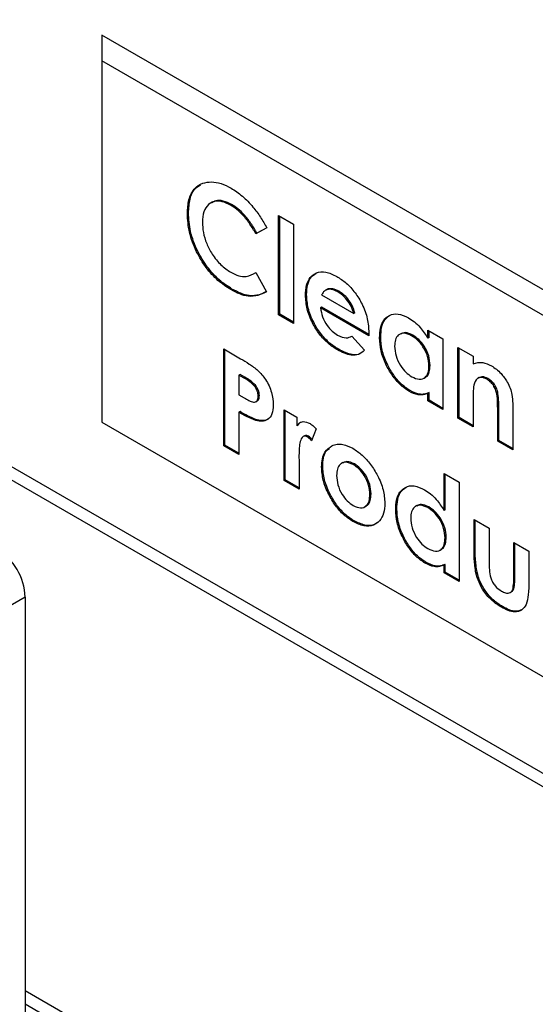
# Model space of a CAD drawing. Units: inches. Extents: x 0.3 to 10.6, y 0.4 to 8.2.
# Drawn here: x 9.2 to 9.2, y 6.9 to 7 of the extents above; entities that cross this region are included whole.
import ezdxf

# ---------------------------------------------------------------- set-up
doc = ezdxf.new("R2010")
doc.units = ezdxf.units.IN
doc.header["$MEASUREMENT"] = 0

msp = doc.modelspace()

# ---------------------------------------------------------------- linework, layer by layer
at = {"color": 7, "linetype": 'Continuous', "lineweight": 25}
for p, q in [((9.01246269, 7.08746501), (9.27210345, 6.93757759)), ((9.01327192, 7.08567659), (9.27291268, 6.93578917)), ((9.26381704, 6.99020541), (9.19200151, 7.03166363)), ((9.19200151, 7.03166363), (9.19200156, 7.02911219)), ((9.26160738, 6.9889296), (9.19200156, 7.02911219)), ((9.19200156, 7.02911219), (9.19200156, 6.99338853)), ((9.20289105, 7.01512288), (9.20275291, 7.01504313)), ((9.20482487, 7.01490697), (9.20471442, 7.01484321)), ((9.20055717, 7.01407369), (9.20044673, 7.01400993)), ((9.20947678, 7.01381143), (9.21096409, 7.01295283)), ((9.20947678, 7.00399724), (9.20947678, 7.01381143)), ((9.20958723, 7.004061), (9.20958723, 7.01374764)), ((9.20830818, 7.01258072), (9.20721761, 7.01200652)), ((9.20830564, 7.01258498), (9.20732806, 7.01207028)), ((9.21096409, 7.01295283), (9.21096409, 7.00313864)), ((9.20732806, 7.01207028), (9.20721761, 7.01200652)), ((9.20714948, 7.00812566), (9.20721762, 7.008165)), ((9.20721761, 7.00816519), (9.20827499, 7.00627241)), ((9.20485973, 7.00654478), (9.20474928, 7.00648101)), ((9.21224313, 7.00598575), (9.21213268, 7.00592199)), ((9.21372622, 7.00596048), (9.2169133, 7.00412062)), ((9.21424183, 7.00650169), (9.21410369, 7.00642195)), ((9.21437615, 7.00655621), (9.21424496, 7.0064661)), ((9.21437615, 7.00655621), (9.21426571, 7.00649245)), ((9.21545511, 7.00631671), (9.21534466, 7.00625295)), ((9.20958723, 7.004061), (9.20947678, 7.00399724)), ((9.21096409, 7.00313864), (9.20947678, 7.00399724)), ((9.21096405, 7.00326618), (9.20958723, 7.004061)), ((9.21373044, 7.00473612), (9.21361999, 7.00467236)), ((9.21839563, 7.00191544), (9.21361999, 7.00467236)), ((9.21839755, 7.00204185), (9.21373044, 7.00473612)), ((9.21702375, 7.00418438), (9.2169133, 7.00412062)), ((9.21668186, 7.0018572), (9.21673081, 7.00188546)), ((9.21673071, 7.00188557), (9.21797566, 7.00048256)), ((9.21840061, 7.00223651), (9.21839563, 7.00191544)), ((9.22156074, 7.00212734), (9.22142261, 7.00204759)), ((9.22274555, 7.00198535), (9.22263511, 7.00192158)), ((9.22424359, 7.00246517), (9.22573089, 7.00160657)), ((9.22424359, 7.00167734), (9.22424359, 7.00246517)), ((9.22435404, 7.0017411), (9.22435404, 7.00240136)), ((9.21957342, 7.00177899), (9.21946297, 7.00171523)), ((9.22435404, 7.0017411), (9.22424359, 7.00167734)), ((9.22573089, 7.00160657), (9.22573089, 6.99461395)), ((9.20405874, 7.00061151), (9.20571869, 6.99965325)), ((9.20405874, 6.99104268), (9.20405874, 7.00061151)), ((9.20416919, 6.99110645), (9.20416919, 7.00054771)), ((9.21540199, 7.00058153), (9.21529154, 7.00051777)), ((9.22721819, 7.00074796), (9.2287055, 6.99988936)), ((9.22721819, 6.99375534), (9.22721819, 7.00074796)), ((9.22732864, 6.9938191), (9.22732864, 7.00068415)), ((9.22446027, 6.99899046), (9.22434982, 6.9989267)), ((9.2287055, 6.99988936), (9.2287055, 6.99914945)), ((9.2056565, 6.99809919), (9.20554605, 6.99803543)), ((9.20601416, 6.9977652), (9.20554605, 6.99803543)), ((9.20554605, 6.99803543), (9.20554605, 6.99607259)), ((9.2061246, 6.99782896), (9.2056565, 6.99809919)), ((9.2061246, 6.99782896), (9.20601416, 6.9977652)), ((9.20717866, 6.99703069), (9.20706822, 6.99696693)), ((9.22384297, 6.99771581), (9.22398111, 6.99779556)), ((9.22931616, 6.99778863), (9.22917802, 6.99770888)), ((9.2301854, 6.99769042), (9.23007495, 6.99762666)), ((9.20554605, 6.99607259), (9.20607225, 6.99576883)), ((9.22247831, 6.99649647), (9.22236786, 6.99643271)), ((9.22435404, 6.99629921), (9.22424359, 6.99623545)), ((9.22424359, 6.99547255), (9.22424359, 6.99623545)), ((9.22435404, 6.99553631), (9.22435404, 6.99629921)), ((9.20722548, 6.99539968), (9.20736362, 6.99547942)), ((9.20756875, 6.99599661), (9.2074583, 6.99593285)), ((9.22435404, 6.99553631), (9.22424359, 6.99547255)), ((9.22573089, 6.99461395), (9.22424359, 6.99547255)), ((9.22573085, 6.99474149), (9.22435404, 6.99553631)), ((9.2287055, 6.99567999), (9.2287055, 6.99289674)), ((9.23263623, 6.99521264), (9.23263623, 6.99062758)), ((9.2056565, 6.99441886), (9.20554605, 6.9943551)), ((9.20554605, 6.9943551), (9.20554605, 6.99018408)), ((9.21000796, 6.99460088), (9.2112828, 6.99386493)), ((9.21000796, 6.98760827), (9.21000796, 6.99460088)), ((9.21011841, 6.98767204), (9.21011841, 6.99453708)), ((9.23125937, 6.99458621), (9.23114893, 6.99452245)), ((9.23114893, 6.99148618), (9.23114893, 6.99452245)), ((9.23125937, 6.99154994), (9.23125937, 6.99458621)), ((9.19200151, 6.99338829), (9.19200156, 6.99338853)), ((9.19200151, 6.99338829), (9.26381704, 6.95193007)), ((9.19200156, 6.99338853), (9.26160738, 6.95320594)), ((9.20734466, 6.99359), (9.20723421, 6.99352623)), ((9.2112828, 6.99386493), (9.2112828, 6.99300428)), ((9.22732864, 6.9938191), (9.22721819, 6.99375534)), ((9.2287055, 6.99289674), (9.22721819, 6.99375534)), ((9.22870546, 6.99302428), (9.22732864, 6.9938191)), ((9.21139325, 6.99306804), (9.2112828, 6.99300428)), ((9.21319505, 6.99271118), (9.21273358, 6.9915227)), ((9.21203824, 6.99202208), (9.2119001, 6.99194233)), ((9.21241577, 6.99198896), (9.21230532, 6.9919252)), ((9.23125937, 6.99154994), (9.23114893, 6.99148618)), ((9.23263623, 6.99062758), (9.23114893, 6.99148618)), ((9.23263619, 6.99075512), (9.23125937, 6.99154994)), ((9.20416919, 6.99110645), (9.20405874, 6.99104268)), ((9.20554605, 6.99018408), (9.20405874, 6.99104268)), ((9.20554601, 6.99031163), (9.20416919, 6.99110645)), ((9.21149029, 6.9899249), (9.21149527, 6.98958082)), ((9.21149527, 6.98958082), (9.21149527, 6.98674967)), ((9.21582624, 6.98936991), (9.2156881, 6.98929016)), ((9.21696731, 6.98923873), (9.21685686, 6.98917497)), ((9.21383667, 6.98901608), (9.21372622, 6.98895232)), ((9.22583713, 6.98828448), (9.22732443, 6.98742588)), ((9.22583713, 6.98464824), (9.22583713, 6.98828448)), ((9.21011841, 6.98767204), (9.21000796, 6.98760827)), ((9.21149527, 6.98674967), (9.21000796, 6.98760827)), ((9.21149523, 6.98687722), (9.21011841, 6.98767204)), ((9.22594758, 6.984712), (9.22594758, 6.98822067)), ((9.22732443, 6.98742588), (9.22732443, 6.97761169)), ((9.21861729, 6.98627162), (9.21850684, 6.98620786)), ((9.21798461, 6.98498704), (9.21812275, 6.98506678)), ((9.22116695, 6.98477672), (9.2210565, 6.98471296)), ((9.22315429, 6.98512508), (9.22301615, 6.98504534)), ((9.2243391, 6.98498309), (9.22422865, 6.98491933)), ((9.22594758, 6.984712), (9.22583713, 6.98464824)), ((9.21694076, 6.9836109), (9.21683031, 6.98354714)), ((9.22881173, 6.98374569), (9.23029904, 6.98288709)), ((9.22881173, 6.98085703), (9.22881173, 6.98374569)), ((9.22892218, 6.98092079), (9.22892218, 6.9836819)), ((9.23029904, 6.98288709), (9.23029904, 6.97953071)), ((9.22605381, 6.98198819), (9.22594337, 6.98192443)), ((9.23274246, 6.98147653), (9.23422977, 6.98061793)), ((9.23274246, 6.97806265), (9.23274246, 6.98147653)), ((9.23285291, 6.97812641), (9.23285291, 6.98141274)), ((9.22543651, 6.98071354), (9.22557465, 6.98079329)), ((9.22892218, 6.98092079), (9.22881173, 6.98085703)), ((9.23422977, 6.98061793), (9.23422977, 6.97767943)), ((9.22407185, 6.97949421), (9.2239614, 6.97943045)), ((9.22594758, 6.97929694), (9.22583713, 6.97923318)), ((9.22583713, 6.97847029), (9.22583713, 6.97923318)), ((9.22594758, 6.97853405), (9.22583713, 6.97847029)), ((9.22594758, 6.97853405), (9.22594758, 6.97929694)), ((9.2273244, 6.97773923), (9.22594758, 6.97853405)), ((9.22910311, 6.97852188), (9.22899267, 6.97845812)), ((9.22732443, 6.97761169), (9.22583713, 6.97847029)), ((9.23285291, 6.97812641), (9.23274246, 6.97806265)), ((9.23237512, 6.97651983), (9.23251326, 6.97659958)), ((9.23275, 6.97689962), (9.23263955, 6.97683586)), ((9.18440566, 6.97606477), (9.15954644, 6.96171384)), ((9.18440566, 6.97606477), (9.18440566, 6.9090829)), ((9.23162622, 6.97513316), (9.23151577, 6.9750694)), ((9.18440562, 6.93583013), (9.38754124, 6.81856244))]:
    msp.add_line(p, q, dxfattribs=at)
at = {"color": 8, "linetype": 'Continuous', "lineweight": 25}
msp.add_line((9.18440566, 6.93715149), (9.38673211, 6.82035092), dxfattribs=at)
at = {"color": 7, "linetype": 'Continuous', "lineweight": 25}
msp.add_arc((9.17840872, 6.97579187), 0.00600315, 2.6055133, 57.3945256, dxfattribs=at)
for points, knots in [([(9.20044673, 7.01400993), (9.20047533, 7.01448554), (9.2005325, 7.01543624), (9.20107208, 7.01649303), (9.20188585, 7.01704232), (9.20281779, 7.01717521), (9.20376828, 7.01703589), (9.20443774, 7.01669674), (9.20477252, 7.01652715)], [0, 0, 0, 0, 0.18667185, 0.37313723, 0.55958467, 0.70640979, 0.8531844, 1, 1, 1, 1]), ([(9.20055717, 7.01407369), (9.20058801, 7.01454546), (9.20064964, 7.01548848), (9.2010936, 7.01646586), (9.20158905, 7.01674283), (9.20178076, 7.01684999)], [0, 0, 0, 0, 0.38032306, 0.76022546, 1, 1, 1, 1]), ([(9.20477252, 7.01652715), (9.20514851, 7.01627926), (9.20590059, 7.01578343), (9.20688179, 7.01475585), (9.20769905, 7.01367803), (9.20810514, 7.01294649), (9.20830818, 7.01258072)], [0, 0, 0, 0, 0.27984915, 0.55977419, 0.77988421, 1, 1, 1, 1]), ([(9.20471442, 7.01484321), (9.20443746, 7.01497989), (9.20388377, 7.01525314), (9.20312519, 7.01525374), (9.2024847, 7.0149244), (9.20201042, 7.01424292), (9.2019595, 7.01351791), (9.20193402, 7.01315518)], [0, 0, 0, 0, 0.18681035, 0.37345614, 0.56029194, 0.78001166, 1, 1, 1, 1]), ([(9.20482487, 7.01490697), (9.20454926, 7.01504121), (9.20399826, 7.01530959), (9.20332183, 7.01534187), (9.20301275, 7.01515241), (9.20289607, 7.01508088)], [0, 0, 0, 0, 0.38386738, 0.76739663, 1, 1, 1, 1]), ([(9.20721761, 7.01200652), (9.207028, 7.01233434), (9.20664892, 7.01298976), (9.20600149, 7.01380347), (9.20534511, 7.01443901), (9.20492464, 7.01470848), (9.20471442, 7.01484321)], [0, 0, 0, 0, 0.28008606, 0.55997054, 0.78000338, 1, 1, 1, 1]), ([(9.20732806, 7.01207028), (9.20713845, 7.0123981), (9.20675937, 7.01305352), (9.20611194, 7.01386723), (9.20545556, 7.01450277), (9.20503509, 7.01477224), (9.20482487, 7.01490697)], [0, 0, 0, 0, 0.28008606, 0.55997054, 0.78000338, 1, 1, 1, 1]), ([(9.20474928, 7.00648101), (9.20432033, 7.00675968), (9.20346303, 7.00731662), (9.20227061, 7.00863576), (9.20126245, 7.01028919), (9.20055479, 7.01219566), (9.20048277, 7.01340481), (9.20044673, 7.01400993)], [0, 0, 0, 0, 0.18691862, 0.37357579, 0.56029956, 0.77995137, 1, 1, 1, 1]), ([(9.20485973, 7.00654478), (9.20443078, 7.00682344), (9.20357348, 7.00738038), (9.20238106, 7.00869952), (9.2013729, 7.01035295), (9.20066523, 7.01225942), (9.20059322, 7.01346857), (9.20055717, 7.01407369)], [0, 0, 0, 0, 0.18691862, 0.37357579, 0.56029956, 0.77995137, 1, 1, 1, 1]), ([(9.20193402, 7.01315518), (9.2019517, 7.01282051), (9.20198702, 7.01215159), (9.20232052, 7.01104613), (9.20290876, 7.00992104), (9.20374863, 7.00887545), (9.20441122, 7.00842676), (9.20474264, 7.00820233)], [0, 0, 0, 0, 0.18695206, 0.37367066, 0.56030163, 0.78006289, 1, 1, 1, 1]), ([(9.20474264, 7.00820233), (9.20500815, 7.00806866), (9.20553881, 7.00780149), (9.20642161, 7.0077442), (9.20691559, 7.00800546), (9.20721761, 7.00816519)], [0, 0, 0, 0, 0.28012532, 0.55987796, 1, 1, 1, 1]), ([(9.21213268, 7.00592199), (9.21215242, 7.00626672), (9.21219188, 7.00695583), (9.21257209, 7.00773223), (9.21321945, 7.00821377), (9.21413086, 7.00832425), (9.21485912, 7.00797152), (9.21522349, 7.00779504)], [0, 0, 0, 0, 0.186929321, 0.373666519, 0.560473819, 0.780097762, 1, 1, 1, 1]), ([(9.21224313, 7.00598575), (9.21226421, 7.00632834), (9.21230634, 7.00701316), (9.21263485, 7.00775057), (9.21300772, 7.00797946), (9.21316585, 7.00807654)], [0, 0, 0, 0, 0.3656844, 0.73099296, 1, 1, 1, 1]), ([(9.21522349, 7.00779504), (9.21554097, 7.00758958), (9.21617552, 7.00717894), (9.21706281, 7.00621279), (9.2178142, 7.0049889), (9.21832685, 7.00357609), (9.218376, 7.0026834), (9.21840061, 7.00223651)], [0, 0, 0, 0, 0.18692584, 0.37359396, 0.56029537, 0.77987994, 1, 1, 1, 1]), ([(9.20827499, 7.00627241), (9.20800319, 7.00613568), (9.20746014, 7.00586249), (9.20655655, 7.00577181), (9.20562591, 7.00601697), (9.20504156, 7.0063263), (9.20474928, 7.00648101)], [0, 0, 0, 0, 0.28023155, 0.55991751, 0.77988793, 1, 1, 1, 1]), ([(9.20826738, 7.00628596), (9.20803317, 7.00616945), (9.20752709, 7.00591768), (9.20666656, 7.00583644), (9.20573646, 7.00608053), (9.20515204, 7.00638999), (9.20485973, 7.00654478)], [0, 0, 0, 0, 0.2507886, 0.54191543, 0.77088399, 1, 1, 1, 1]), ([(9.21529154, 7.00051777), (9.21498238, 7.00071756), (9.2143645, 7.00111683), (9.21349795, 7.00205184), (9.21275831, 7.0032339), (9.21221987, 7.00460795), (9.21216176, 7.00548378), (9.21213268, 7.00592199)], [0, 0, 0, 0, 0.18696382, 0.37364765, 0.56038485, 0.78004051, 1, 1, 1, 1]), ([(9.21540199, 7.00058153), (9.21509282, 7.00078132), (9.21447495, 7.00118059), (9.2136084, 7.0021156), (9.21286876, 7.00329766), (9.21233032, 7.00467171), (9.21227221, 7.00554754), (9.21224313, 7.00598575)], [0, 0, 0, 0, 0.18696382, 0.37364765, 0.56038485, 0.78004051, 1, 1, 1, 1]), ([(9.21426571, 7.00649245), (9.21414167, 7.00642635), (9.2139198, 7.0063081), (9.21378546, 7.00606685), (9.21372622, 7.00596048)], [0, 0, 0, 0, 0.55908149, 1, 1, 1, 1]), ([(9.21534466, 7.00625295), (9.215128, 7.00636023), (9.214741, 7.00655185), (9.21441097, 7.00651061), (9.21426571, 7.00649245)], [0, 0, 0, 0, 0.55983763, 1, 1, 1, 1]), ([(9.21545511, 7.00631671), (9.21523845, 7.00642399), (9.21485145, 7.00661561), (9.21452142, 7.00657437), (9.21437615, 7.00655621)], [0, 0, 0, 0, 0.55983763, 1, 1, 1, 1]), ([(9.2169133, 7.00412062), (9.21683616, 7.00436704), (9.21668175, 7.00486035), (9.21624765, 7.00548915), (9.21579259, 7.00596526), (9.215494, 7.00615704), (9.21534466, 7.00625295)], [0, 0, 0, 0, 0.27936774, 0.55925494, 0.7795744, 1, 1, 1, 1]), ([(9.21702375, 7.00418438), (9.21694661, 7.0044308), (9.2167922, 7.00492411), (9.2163581, 7.00555291), (9.21590304, 7.00602902), (9.21560444, 7.0062208), (9.21545511, 7.00631671)], [0, 0, 0, 0, 0.27936774, 0.55925494, 0.7795744, 1, 1, 1, 1]), ([(9.21361999, 7.00467236), (9.21367328, 7.00437984), (9.2137797, 7.00379569), (9.21421923, 7.00296182), (9.21476175, 7.00233714), (9.21512591, 7.00209933), (9.21530814, 7.00198032)], [0, 0, 0, 0, 0.28013758, 0.55942471, 0.77951625, 1, 1, 1, 1]), ([(9.21946297, 7.00171523), (9.2194795, 7.00204713), (9.21951254, 7.00271057), (9.21984077, 7.00349194), (9.22043069, 7.0040003), (9.22127467, 7.00418294), (9.22197357, 7.00385869), (9.22232304, 7.00369656)], [0, 0, 0, 0, 0.18705758, 0.37391957, 0.56073041, 0.78035967, 1, 1, 1, 1]), ([(9.21957342, 7.00177899), (9.21959084, 7.00210952), (9.21962565, 7.00277023), (9.2199304, 7.00354614), (9.22030689, 7.0038137), (9.22048551, 7.00394063)], [0, 0, 0, 0, 0.34475273, 0.68914497, 1, 1, 1, 1]), ([(9.22232304, 7.00369656), (9.2225216, 7.00356801), (9.2229187, 7.00331092), (9.22360265, 7.00265293), (9.22400062, 7.00204717), (9.22424359, 7.00167734)], [0, 0, 0, 0, 0.28032646, 0.56062832, 1, 1, 1, 1]), ([(9.21530814, 7.00198032), (9.21561144, 7.00184705), (9.21615414, 7.00160859), (9.21655422, 7.00180078), (9.21673071, 7.00188557)], [0, 0, 0, 0, 0.55887208, 1, 1, 1, 1]), ([(9.22263511, 7.00192158), (9.2223805, 7.00203632), (9.2218714, 7.00226574), (9.22130698, 7.00204341), (9.22099275, 7.00155104), (9.22096444, 7.00110614), (9.22095027, 7.00088347)], [0, 0, 0, 0, 0.27959043, 0.55906201, 0.77930578, 1, 1, 1, 1]), ([(9.22274555, 7.00198535), (9.22248542, 7.00211065), (9.22203036, 7.00232984), (9.22170586, 7.00215436), (9.22156686, 7.00207919)], [0, 0, 0, 0, 0.57166541, 1, 1, 1, 1]), ([(9.22434982, 6.9989267), (9.22432679, 6.99923747), (9.22428079, 6.99985825), (9.22382176, 7.00079845), (9.22324009, 7.00151911), (9.2228369, 7.00178734), (9.22263511, 7.00192158)], [0, 0, 0, 0, 0.27999961, 0.55929532, 0.7794319, 1, 1, 1, 1]), ([(9.22446027, 6.99899046), (9.22443724, 6.99930124), (9.22439124, 6.99992201), (9.2239322, 7.00086221), (9.22335054, 7.00158287), (9.22294735, 7.0018511), (9.22274555, 7.00198535)], [0, 0, 0, 0, 0.27999961, 0.55929532, 0.7794319, 1, 1, 1, 1]), ([(9.22236786, 6.99643271), (9.22207194, 6.99663254), (9.2214801, 6.99703223), (9.22068827, 6.99799941), (9.22001972, 6.99914948), (9.21953993, 7.0004628), (9.21948863, 7.0012976), (9.21946297, 7.00171523)], [0, 0, 0, 0, 0.18663204, 0.37326757, 0.5601576, 0.77996102, 1, 1, 1, 1]), ([(9.22247831, 6.99649647), (9.22218239, 6.99669631), (9.22159055, 6.99709599), (9.22079872, 6.99806317), (9.22013017, 6.99921324), (9.21965038, 7.00052656), (9.21959908, 7.00136136), (9.21957342, 7.00177899)], [0, 0, 0, 0, 0.18663204, 0.37326757, 0.5601576, 0.77996102, 1, 1, 1, 1]), ([(9.21797566, 7.00048256), (9.21779239, 7.00032602), (9.21742608, 7.00001314), (9.21650419, 6.99992438), (9.21575134, 7.00029278), (9.21529154, 7.00051777)], [0, 0, 0, 0, 0.28045168, 0.56053533, 1, 1, 1, 1]), ([(9.2176875, 7.00027238), (9.21762656, 7.00022558), (9.21737632, 7.0000334), (9.21660586, 7.0000035), (9.21585846, 7.00036236), (9.21540199, 7.00058153)], [0, 0, 0, 0, 0.11135789, 0.45726116, 1, 1, 1, 1]), ([(9.22095027, 7.00088347), (9.22097459, 7.00057308), (9.22102318, 6.99995298), (9.2214692, 6.9990165), (9.22203785, 6.99827899), (9.22244039, 6.99800596), (9.22264175, 6.99786939)], [0, 0, 0, 0, 0.27998438, 0.55936198, 0.7795863, 1, 1, 1, 1]), ([(9.20571869, 6.99965325), (9.20600432, 6.99948175), (9.20657531, 6.99913894), (9.20743215, 6.99852976), (9.20826545, 6.99757923), (9.20885875, 6.99629335), (9.20891662, 6.99547984), (9.20894561, 6.99507231)], [0, 0, 0, 0, 0.1875573, 0.37492804, 0.56121744, 0.78018877, 1, 1, 1, 1]), ([(9.22394575, 6.9978313), (9.22400004, 6.99784532), (9.2242185, 6.99790172), (9.2244118, 6.99832616), (9.2244441, 6.99876886), (9.22446027, 6.99899046)], [0, 0, 0, 0, 0.14174136, 0.57037702, 1, 1, 1, 1]), ([(9.2287055, 6.99914945), (9.22901303, 6.99923814), (9.22956184, 6.99939641), (9.23023995, 6.99908918), (9.23053807, 6.99895412)], [0, 0, 0, 0, 0.56037478, 1, 1, 1, 1]), ([(9.23053807, 6.99895412), (9.23086476, 6.99872836), (9.23144884, 6.99832474), (9.23189857, 6.99763675), (9.23209675, 6.99733358)], [0, 0, 0, 0, 0.55932652, 1, 1, 1, 1]), ([(9.22264175, 6.99786939), (9.22290064, 6.99775209), (9.22341806, 6.99751764), (9.2239954, 6.99773847), (9.22430924, 6.99824638), (9.22433628, 6.99869975), (9.22434982, 6.9989267)], [0, 0, 0, 0, 0.27968602, 0.55898364, 0.77923815, 1, 1, 1, 1]), ([(9.20706822, 6.99696693), (9.20687612, 6.99714643), (9.20653218, 6.99746781), (9.20617281, 6.99767412), (9.20601416, 6.9977652)], [0, 0, 0, 0, 0.55853035, 1, 1, 1, 1]), ([(9.20717866, 6.99703069), (9.20698656, 6.99721019), (9.20664263, 6.99753157), (9.20628326, 6.99773788), (9.2061246, 6.99782896)], [0, 0, 0, 0, 0.55853035, 1, 1, 1, 1]), ([(9.20756875, 6.99599661), (9.20756385, 6.99609027), (9.20755406, 6.9962774), (9.20744643, 6.99665047), (9.20728009, 6.99688667), (9.20717866, 6.99703069)], [0, 0, 0, 0, 0.28113559, 0.56169473, 1, 1, 1, 1]), ([(9.22877522, 6.99704669), (9.22874953, 6.99679981), (9.22870365, 6.9963587), (9.22870493, 6.99588748), (9.2287055, 6.99567999)], [0, 0, 0, 0, 0.55966128, 1, 1, 1, 1]), ([(9.23007495, 6.99762666), (9.22989884, 6.99770603), (9.22954663, 6.99786478), (9.22902443, 6.99770243), (9.22886967, 6.99729522), (9.22877522, 6.99704669)], [0, 0, 0, 0, 0.28039802, 0.5607998, 1, 1, 1, 1]), ([(9.2301854, 6.99769042), (9.23000591, 6.9977753), (9.22967198, 6.99793323), (9.22942448, 6.99781777), (9.22931001, 6.99776437)], [0, 0, 0, 0, 0.53747263, 1, 1, 1, 1]), ([(9.23114893, 6.99452245), (9.23114545, 6.99478834), (9.2311385, 6.99531981), (9.23111138, 6.99599964), (9.23095891, 6.99659311), (9.23073169, 6.99703192), (9.23041914, 6.9974012), (9.23018976, 6.99755145), (9.23007495, 6.99762666)], [0, 0, 0, 0, 0.250541553, 0.500792406, 0.625715756, 0.750387089, 0.875064489, 1, 1, 1, 1]), ([(9.23125937, 6.99458621), (9.2312559, 6.9948521), (9.23124895, 6.99538357), (9.23122183, 6.9960634), (9.23106936, 6.99665687), (9.23084214, 6.99709568), (9.23052959, 6.99746496), (9.23030021, 6.99761521), (9.2301854, 6.99769042)], [0, 0, 0, 0, 0.250541553, 0.500792406, 0.625715756, 0.750387089, 0.875064489, 1, 1, 1, 1]), ([(9.23209675, 6.99733358), (9.23219949, 6.99713348), (9.23240503, 6.99673317), (9.2326005, 6.99599307), (9.23262268, 6.99550866), (9.23263623, 6.99521264)], [0, 0, 0, 0, 0.2798806, 0.5599356, 1, 1, 1, 1]), ([(9.2074583, 6.99593285), (9.2074534, 6.99602651), (9.20744361, 6.99621364), (9.20733598, 6.99658671), (9.20716964, 6.99682291), (9.20706822, 6.99696693)], [0, 0, 0, 0, 0.28113559, 0.56169473, 1, 1, 1, 1]), ([(9.22424359, 6.99623545), (9.2240951, 6.99617718), (9.22379828, 6.9960607), (9.22317428, 6.99604739), (9.22267354, 6.99628665), (9.22236786, 6.99643271)], [0, 0, 0, 0, 0.28054148, 0.56080347, 1, 1, 1, 1]), ([(9.22435404, 6.99629921), (9.22420555, 6.99624094), (9.22390873, 6.99612446), (9.22328472, 6.99611115), (9.22278398, 6.99635041), (9.22247831, 6.99649647)], [0, 0, 0, 0, 0.28054148, 0.56080347, 1, 1, 1, 1]), ([(9.20607225, 6.99576883), (9.20622591, 6.99568295), (9.20653269, 6.99551149), (9.20692336, 6.9953404), (9.20719337, 6.99536701), (9.2073499, 6.9954779), (9.20744428, 6.99567333), (9.20745362, 6.99584632), (9.2074583, 6.99593285)], [0, 0, 0, 0, 0.2505049, 0.50014745, 0.62513165, 0.75008406, 0.87498958, 1, 1, 1, 1]), ([(9.20894561, 6.99507231), (9.20892414, 6.9947581), (9.20888125, 6.99413038), (9.20844093, 6.99359808), (9.20786245, 6.99341564), (9.20744367, 6.99348936), (9.20723421, 6.99352623)], [0, 0, 0, 0, 0.27994362, 0.55924802, 0.77954011, 1, 1, 1, 1]), ([(9.20734432, 6.99548031), (9.2073819, 6.99550204), (9.20747414, 6.99555538), (9.20755359, 6.99573901), (9.20756369, 6.99591072), (9.20756875, 6.99599661)], [0, 0, 0, 0, 0.25565285, 0.62767022, 1, 1, 1, 1]), ([(9.20723421, 6.99352623), (9.20692082, 6.9936546), (9.20636081, 6.993884), (9.20579516, 6.99421106), (9.20554605, 6.9943551)], [0, 0, 0, 0, 0.55960729, 1, 1, 1, 1]), ([(9.20734466, 6.99359), (9.20703127, 6.99371836), (9.20647126, 6.99394776), (9.20590561, 6.99427482), (9.2056565, 6.99441886)], [0, 0, 0, 0, 0.55960729, 1, 1, 1, 1]), ([(9.20844389, 6.99367713), (9.20828811, 6.99360973), (9.2079646, 6.99346978), (9.20755632, 6.99354895), (9.20734466, 6.99359)], [0, 0, 0, 0, 0.48155483, 1, 1, 1, 1]), ([(9.2112828, 6.99300428), (9.21136025, 6.99311301), (9.21151507, 6.99333034), (9.21195157, 6.99349383), (9.21234772, 6.99333206), (9.21258916, 6.99323346)], [0, 0, 0, 0, 0.28111814, 0.56187233, 1, 1, 1, 1]), ([(9.21139325, 6.99306804), (9.21146345, 6.99319045), (9.21154495, 6.99333256), (9.21168629, 6.99337704), (9.21170588, 6.99338321)], [0, 0, 0, 0, 0.86138822, 1, 1, 1, 1]), ([(9.21258916, 6.99323346), (9.21270687, 6.99315415), (9.21291722, 6.99301241), (9.21311009, 6.99280329), (9.21319505, 6.99271118)], [0, 0, 0, 0, 0.55953093, 1, 1, 1, 1]), ([(9.21230532, 6.9919252), (9.21220159, 6.99196196), (9.2119933, 6.99203579), (9.21171676, 6.99180811), (9.21149252, 6.99113068), (9.21149118, 6.99040781), (9.21149029, 6.9899249)], [0, 0, 0, 0, 0.123877971, 0.2487466, 0.498133444, 1, 1, 1, 1]), ([(9.21241577, 6.99198896), (9.21230812, 6.99203381), (9.21215615, 6.99209714), (9.21206227, 6.99201939), (9.21203488, 6.9919967)], [0, 0, 0, 0, 0.70826968, 1, 1, 1, 1]), ([(9.21273358, 6.9915227), (9.21265753, 6.99161099), (9.21252188, 6.9917685), (9.21237143, 6.99187736), (9.21230532, 6.9919252)], [0, 0, 0, 0, 0.560559099, 1, 1, 1, 1]), ([(9.21278351, 6.99165136), (9.21272708, 6.99171619), (9.21261088, 6.9918497), (9.21248204, 6.99194166), (9.21241577, 6.99198896)], [0, 0, 0, 0, 0.48558833, 1, 1, 1, 1]), ([(9.21475372, 6.99104656), (9.21491882, 6.99110562), (9.21524894, 6.99122371), (9.21594207, 6.99120819), (9.21648946, 6.99094787), (9.21682366, 6.99078894)], [0, 0, 0, 0, 0.28037266, 0.56063104, 1, 1, 1, 1]), ([(9.21372622, 6.98895232), (9.21374073, 6.98922641), (9.21376973, 6.98977439), (9.21406364, 6.99057527), (9.21449215, 6.99086792), (9.21475372, 6.99104656)], [0, 0, 0, 0, 0.28050919, 0.56081777, 1, 1, 1, 1]), ([(9.21383667, 6.98901608), (9.21385257, 6.98928835), (9.21388435, 6.98983269), (9.21409148, 6.99047413), (9.21437435, 6.99068422), (9.21449515, 6.99077394)], [0, 0, 0, 0, 0.36442212, 0.72858361, 1, 1, 1, 1]), ([(9.21682366, 6.99078894), (9.21713194, 6.99058234), (9.21774857, 6.99016909), (9.2185964, 6.98920728), (9.21933913, 6.98803567), (9.21988626, 6.98666546), (9.21995819, 6.98578539), (9.21999415, 6.98534542)], [0, 0, 0, 0, 0.18680989, 0.373671, 0.56038156, 0.78022392, 1, 1, 1, 1]), ([(9.21685686, 6.98917497), (9.21660518, 6.98928632), (9.21610185, 6.98950901), (9.21555387, 6.98926765), (9.21525456, 6.98876928), (9.21522722, 6.98832925), (9.21521353, 6.98810905)], [0, 0, 0, 0, 0.27946789, 0.55890847, 0.77926338, 1, 1, 1, 1]), ([(9.21696731, 6.98923873), (9.21670967, 6.98936155), (9.21626969, 6.98957129), (9.2159623, 6.9893921), (9.21583491, 6.98931784)], [0, 0, 0, 0, 0.58557554, 1, 1, 1, 1]), ([(9.21861729, 6.98627162), (9.21859586, 6.98657627), (9.21855308, 6.98718461), (9.21812686, 6.98811297), (9.21756299, 6.98883954), (9.21716601, 6.98910558), (9.21696731, 6.98923873)], [0, 0, 0, 0, 0.28017168, 0.55947182, 0.77951213, 1, 1, 1, 1]), ([(9.21683031, 6.98354714), (9.21652447, 6.98374952), (9.21591303, 6.98415413), (9.21507614, 6.98512026), (9.21436112, 6.98629301), (9.21381831, 6.98764949), (9.21375692, 6.98851795), (9.21372622, 6.98895232)], [0, 0, 0, 0, 0.18681448, 0.3734853, 0.56035537, 0.78010989, 1, 1, 1, 1]), ([(9.21694076, 6.9836109), (9.21663492, 6.98381328), (9.21602348, 6.98421789), (9.21518659, 6.98518402), (9.21447157, 6.98635677), (9.21392875, 6.98771325), (9.21386737, 6.98858172), (9.21383667, 6.98901608)], [0, 0, 0, 0, 0.18681448, 0.3734853, 0.56035537, 0.78010989, 1, 1, 1, 1]), ([(9.21850684, 6.98620786), (9.21848542, 6.98651251), (9.21844263, 6.98712085), (9.21801641, 6.98804921), (9.21745254, 6.98877578), (9.21705556, 6.98904182), (9.21685686, 6.98917497)], [0, 0, 0, 0, 0.28017168, 0.55947182, 0.77951213, 1, 1, 1, 1]), ([(9.21521353, 6.98810905), (9.21523433, 6.98780444), (9.21527587, 6.98719617), (9.21569268, 6.98626447), (9.21625541, 6.98553185), (9.21665297, 6.98526367), (9.21685189, 6.98512949)], [0, 0, 0, 0, 0.2802063, 0.55954537, 0.77961885, 1, 1, 1, 1]), ([(9.2210565, 6.98471296), (9.22107304, 6.98504486), (9.22110609, 6.98570831), (9.22143431, 6.98648969), (9.22202423, 6.98699805), (9.22286821, 6.98718067), (9.22356711, 6.98685642), (9.22391658, 6.98669429)], [0, 0, 0, 0, 0.187060161, 0.373921854, 0.560732395, 0.780358672, 1, 1, 1, 1]), ([(9.22116695, 6.98477672), (9.22118437, 6.98510726), (9.2212192, 6.98576797), (9.22152393, 6.98654389), (9.22190044, 6.98681143), (9.22207905, 6.98693836)], [0, 0, 0, 0, 0.344757566, 0.689149348, 1, 1, 1, 1]), ([(9.22391658, 6.98669429), (9.22411635, 6.98656528), (9.22451586, 6.9863073), (9.22520053, 6.98563504), (9.2255958, 6.98502233), (9.22583713, 6.98464824)], [0, 0, 0, 0, 0.28032725, 0.56060649, 1, 1, 1, 1]), ([(9.21999415, 6.98534542), (9.21996889, 6.98500325), (9.21991837, 6.98431885), (9.21950329, 6.98357928), (9.21884725, 6.98310888), (9.21792297, 6.98302829), (9.21719458, 6.98337417), (9.21683031, 6.98354714)], [0, 0, 0, 0, 0.18677947, 0.37358943, 0.56028365, 0.78009781, 1, 1, 1, 1]), ([(9.21685189, 6.98512949), (9.21710604, 6.98501647), (9.21761427, 6.98479049), (9.2181657, 6.98503727), (9.21846694, 6.98554073), (9.21849353, 6.98598534), (9.21850684, 6.98620786)], [0, 0, 0, 0, 0.27952782, 0.55896728, 0.7792713, 1, 1, 1, 1]), ([(9.21808473, 6.98510622), (9.21815057, 6.98512535), (9.21837546, 6.98519069), (9.21857056, 6.98561838), (9.2186017, 6.98605373), (9.21861729, 6.98627162)], [0, 0, 0, 0, 0.17134579, 0.58527393, 1, 1, 1, 1]), ([(9.2239614, 6.97943045), (9.22366548, 6.97963028), (9.22307363, 6.98002995), (9.22228182, 6.98099716), (9.22161325, 6.98214722), (9.22113348, 6.98346054), (9.22108217, 6.98429534), (9.2210565, 6.98471296)], [0, 0, 0, 0, 0.18663319, 0.37326901, 0.56016023, 0.77996328, 1, 1, 1, 1]), ([(9.22407185, 6.97949421), (9.22377593, 6.97969404), (9.22318408, 6.98009371), (9.22239227, 6.98106093), (9.2217237, 6.98221098), (9.22124393, 6.9835243), (9.22119262, 6.9843591), (9.22116695, 6.98477672)], [0, 0, 0, 0, 0.18663319, 0.37326901, 0.56016023, 0.77996328, 1, 1, 1, 1]), ([(9.22422865, 6.98491933), (9.22397404, 6.98503406), (9.22346495, 6.98526346), (9.22290052, 6.98504115), (9.22258629, 6.98454877), (9.22255798, 6.98410388), (9.22254381, 6.9838812)], [0, 0, 0, 0, 0.27959071, 0.55906347, 0.77930668, 1, 1, 1, 1]), ([(9.2243391, 6.98498309), (9.22407896, 6.98510839), (9.22362391, 6.98532757), (9.2232994, 6.98515208), (9.2231604, 6.98507692)], [0, 0, 0, 0, 0.57166628, 1, 1, 1, 1]), ([(9.22594337, 6.98192443), (9.22592034, 6.98223521), (9.22587434, 6.98285598), (9.22541529, 6.98379619), (9.22483363, 6.98451684), (9.22443044, 6.98478508), (9.22422865, 6.98491933)], [0, 0, 0, 0, 0.28000385, 0.55929531, 0.77943154, 1, 1, 1, 1]), ([(9.22605381, 6.98198819), (9.22603079, 6.98229897), (9.22598479, 6.98291974), (9.22552574, 6.98385995), (9.22494408, 6.9845806), (9.22454089, 6.98484884), (9.2243391, 6.98498309)], [0, 0, 0, 0, 0.28000385, 0.55929531, 0.77943154, 1, 1, 1, 1]), ([(9.2191567, 6.98339311), (9.219094, 6.98334392), (9.21879664, 6.98311061), (9.21802342, 6.98310845), (9.21730169, 6.9834434), (9.21694076, 6.9836109)], [0, 0, 0, 0, 0.11783239, 0.55882789, 1, 1, 1, 1]), ([(9.22254381, 6.9838812), (9.22256813, 6.98357082), (9.22261672, 6.98295072), (9.22306275, 6.98201424), (9.22363139, 6.98127674), (9.22403393, 6.98100371), (9.22423528, 6.98086714)], [0, 0, 0, 0, 0.27998095, 0.55936165, 0.77958731, 1, 1, 1, 1]), ([(9.22423528, 6.98086714), (9.22449418, 6.98074983), (9.2250116, 6.98051537), (9.22558894, 6.9807362), (9.22590278, 6.98124411), (9.22592983, 6.98169748), (9.22594337, 6.98192443)], [0, 0, 0, 0, 0.279687, 0.55898424, 0.77923845, 1, 1, 1, 1]), ([(9.22553929, 6.98082903), (9.22559358, 6.98084305), (9.22581204, 6.98089945), (9.22600534, 6.98132389), (9.22603764, 6.98176659), (9.22605381, 6.98198819)], [0, 0, 0, 0, 0.14174136, 0.57037702, 1, 1, 1, 1]), ([(9.22899267, 6.97845812), (9.22892684, 6.97892087), (9.22880916, 6.97974806), (9.22881095, 6.98051786), (9.22881173, 6.98085703)], [0, 0, 0, 0, 0.55941346, 1, 1, 1, 1]), ([(9.22910311, 6.97852188), (9.22903728, 6.97898463), (9.22891961, 6.97981182), (9.2289214, 6.98058162), (9.22892218, 6.98092079)], [0, 0, 0, 0, 0.55941346, 1, 1, 1, 1]), ([(9.22594758, 6.97929694), (9.22579909, 6.97923867), (9.22550227, 6.97912219), (9.22487826, 6.9791089), (9.22437753, 6.97934816), (9.22407185, 6.97949421)], [0, 0, 0, 0, 0.280542263, 0.560802237, 1, 1, 1, 1]), ([(9.23029904, 6.97953071), (9.23030249, 6.97928193), (9.23030936, 6.9787856), (9.23038796, 6.9781096), (9.23063244, 6.97755363), (9.23097518, 6.9770393), (9.2313028, 6.97681233), (9.23152075, 6.97666133)], [0, 0, 0, 0, 0.25104339, 0.50084543, 0.626044, 0.75122287, 1, 1, 1, 1]), ([(9.22583713, 6.97923318), (9.22568864, 6.97917491), (9.22539182, 6.97905843), (9.22476781, 6.97904514), (9.22426708, 6.9792844), (9.2239614, 6.97943045)], [0, 0, 0, 0, 0.280542263, 0.560802237, 1, 1, 1, 1]), ([(9.23162622, 6.97513316), (9.23132036, 6.97532842), (9.23070983, 6.97571817), (9.22992245, 6.97660592), (9.22937416, 6.97759316), (9.22919349, 6.9782122), (9.22910311, 6.97852188)], [0, 0, 0, 0, 0.2804194, 0.55973485, 0.77975072, 1, 1, 1, 1]), ([(9.23151577, 6.9750694), (9.23120991, 6.97526466), (9.23059938, 6.97565441), (9.229812, 6.97654216), (9.22926371, 6.9775294), (9.22908305, 6.97814844), (9.22899267, 6.97845812)], [0, 0, 0, 0, 0.2804194, 0.55973485, 0.77975072, 1, 1, 1, 1]), ([(9.23263955, 6.97683586), (9.23267715, 6.97705208), (9.2327444, 6.97743875), (9.23274306, 6.97787176), (9.23274246, 6.97806265)], [0, 0, 0, 0, 0.55915821, 1, 1, 1, 1]), ([(9.23275, 6.97689962), (9.2327876, 6.97711584), (9.23285485, 6.97750251), (9.23285351, 6.97793552), (9.23285291, 6.97812641)], [0, 0, 0, 0, 0.55915821, 1, 1, 1, 1]), ([(9.23422977, 6.97767943), (9.23423193, 6.97720567), (9.23423579, 6.97636079), (9.23405399, 6.97565081), (9.23397414, 6.97533894)], [0, 0, 0, 0, 0.56074346, 1, 1, 1, 1]), ([(9.23152075, 6.97666133), (9.23165339, 6.97659396), (9.23191834, 6.97645938), (9.23226017, 6.97644699), (9.23250674, 6.97658495), (9.23259527, 6.97675221), (9.23263955, 6.97683586)], [0, 0, 0, 0, 0.28018334, 0.55969512, 0.77979254, 1, 1, 1, 1]), ([(9.23249135, 6.97660567), (9.23253009, 6.97662404), (9.23264615, 6.97667908), (9.23270848, 6.97681144), (9.23275, 6.97689962)], [0, 0, 0, 0, 0.33378649, 1, 1, 1, 1]), ([(9.23397414, 6.97533894), (9.23383647, 6.97512861), (9.23356129, 6.9747082), (9.23289269, 6.97455162), (9.23218704, 6.97471376), (9.23173964, 6.9749508), (9.23151577, 6.9750694)], [0, 0, 0, 0, 0.279741663, 0.559149308, 0.779415417, 1, 1, 1, 1]), ([(9.23355395, 6.97483152), (9.23335694, 6.97475193), (9.23298799, 6.97460289), (9.23229482, 6.9747819), (9.23184919, 6.97501602), (9.23162622, 6.97513316)], [0, 0, 0, 0, 0.36406603, 0.68180331, 1, 1, 1, 1])]:
    msp.add_open_spline(points, degree=3, knots=knots, dxfattribs=at)

doc.saveas('drawing.dxf')
